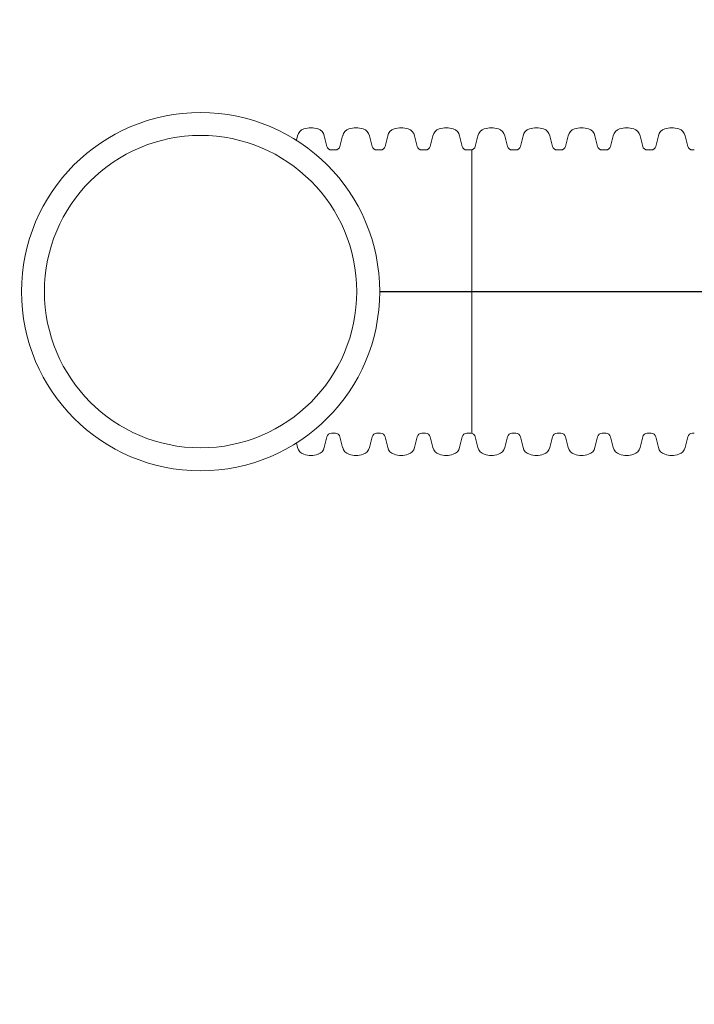
# Model space of a CAD drawing. Units: inches. Extents: x -2318 to 636, y -550 to 788.
# Drawn here: x -317 to -297, y 83 to 112 of the extents above; entities that cross this region are included whole.
import ezdxf

# ---------------------------------------------------------------- set-up
doc = ezdxf.new("R2010")
doc.units = ezdxf.units.IN
doc.header["$MEASUREMENT"] = 0
doc.linetypes.add('HIDDEN', pattern=[0.375, 0.25, -0.125])
doc.layers.add('0-EARTH', color=36, linetype='Continuous')
doc.layers.add('18 INCH PROFILE', color=7, linetype='Continuous')
doc.layers.add('Viewport', color=3, linetype='HIDDEN', plot=False, transparency=0.9)

msp = doc.modelspace()

# ---------------------------------------------------------------- hatches: boundary and pattern name
at = {"layer": '0-EARTH', "lineweight": 15}
h = msp.add_hatch(dxfattribs=at)
h.set_pattern_fill('EARTH', color=256, scale=15)
h.set_pattern_definition([(0, (321.119, 8.5485), (3.75, 3.75), [3.75, -3.75]), (0, (321.119, 9.9547), (3.75, 3.75), [3.75, -3.75]), (0, (321.119, 11.361), (3.75, 3.75), [3.75, -3.75]), (90, (321.588, 11.8297), (-3.75, 3.75), [3.75, -3.75]), (90, (322.994, 11.8297), (-3.75, 3.75), [3.75, -3.75]), (90, (324.4003, 11.8297), (-3.75, 3.75), [3.75, -3.75])])
edge = h.paths.add_edge_path()
edge.add_spline(control_points=[(-358.797, 127.054), (-354.984, 124.662), (-348.437, 120.557), (-339.424, 104.803), (-351.362, 87.785), (-341.242, 59.472), (-308.389, 73.336), (-277.157, 56.728), (-242.37, 72.769), (-207.505, 56.794), (-187.958, 70.036), (-177.861, 76.877)], knot_values=[0, 0, 0, 0, 24.543793, 42.132461, 92.544991, 122.467525, 177.45254, 239.977306, 308.758064, 367.175323, 429.593919, 429.593919, 429.593919, 429.593919], degree=3, periodic=0)
edge.add_line((-177.861, 76.877), (-304.168, 76.877))
edge.add_line((-304.168, 76.877), (-308.156, 76.877))
edge.add_line((-308.156, 76.877), (-315.43, 76.877))
edge.add_arc((-318.015, -5823.114), 5899.991, 89.9748958, 90.0251042)
edge.add_line((-320.6, 76.877), (-330.974, 76.877))
edge.add_line((-330.974, 76.877), (-330.974, 127.054))
edge.add_line((-330.974, 127.054), (-358.797, 127.054))

# ---------------------------------------------------------------- linework, layer by layer
at = {"lineweight": 9}
msp.add_line((-303.39, 108.384), (-303.39, 99.927), dxfattribs=at)
for radius in [5.345, 4.66]:
    msp.add_circle((-311.48, 104.155), radius, dxfattribs=at)
at = {"layer": '18 INCH PROFILE', "lineweight": 9}
for p, q in [((-308.62, 108.671), (-308.587, 108.805)), ((-307.709, 108.487), (-307.789, 108.805)), ((-307.321, 108.487), (-307.241, 108.805)), ((-306.363, 108.487), (-306.443, 108.805)), ((-305.975, 108.487), (-305.895, 108.805)), ((-305.017, 108.487), (-305.097, 108.805)), ((-304.629, 108.487), (-304.549, 108.805)), ((-303.671, 108.487), (-303.751, 108.805)), ((-303.283, 108.487), (-303.203, 108.805)), ((-302.325, 108.487), (-302.405, 108.805)), ((-301.938, 108.487), (-301.857, 108.805)), ((-300.979, 108.487), (-301.06, 108.805)), ((-300.592, 108.487), (-300.511, 108.805)), ((-299.633, 108.487), (-299.714, 108.805)), ((-299.246, 108.487), (-299.166, 108.805)), ((-298.288, 108.487), (-298.368, 108.805)), ((-297.9, 108.487), (-297.82, 108.805)), ((-296.942, 108.487), (-297.022, 108.805)), ((-307.515, 108.381), (-307.573, 108.381)), ((-307.515, 108.381), (-307.457, 108.381)), ((-306.169, 108.381), (-306.227, 108.381)), ((-306.169, 108.381), (-306.111, 108.381)), ((-304.823, 108.381), (-304.881, 108.381)), ((-304.823, 108.381), (-304.765, 108.381)), ((-303.477, 108.381), (-303.535, 108.381)), ((-303.477, 108.381), (-303.419, 108.381)), ((-302.131, 108.381), (-302.189, 108.381)), ((-302.131, 108.381), (-302.074, 108.381)), ((-300.785, 108.381), (-300.843, 108.381)), ((-300.785, 108.381), (-300.728, 108.381)), ((-299.44, 108.381), (-299.497, 108.381)), ((-299.44, 108.381), (-299.382, 108.381)), ((-298.094, 108.381), (-298.152, 108.381)), ((-298.094, 108.381), (-298.036, 108.381)), ((-296.748, 108.381), (-296.806, 108.381)), ((-307.515, 99.93), (-307.573, 99.93)), ((-307.515, 99.93), (-307.457, 99.93)), ((-306.169, 99.93), (-306.227, 99.93)), ((-306.169, 99.93), (-306.111, 99.93)), ((-304.823, 99.93), (-304.881, 99.93)), ((-304.823, 99.93), (-304.765, 99.93)), ((-303.477, 99.93), (-303.535, 99.93)), ((-303.477, 99.93), (-303.419, 99.93)), ((-302.131, 99.93), (-302.189, 99.93)), ((-302.131, 99.93), (-302.074, 99.93)), ((-300.785, 99.93), (-300.843, 99.93)), ((-300.785, 99.93), (-300.728, 99.93)), ((-299.44, 99.93), (-299.497, 99.93)), ((-299.44, 99.93), (-299.382, 99.93)), ((-298.094, 99.93), (-298.152, 99.93)), ((-298.094, 99.93), (-298.036, 99.93)), ((-296.748, 99.93), (-296.806, 99.93)), ((-308.62, 99.64), (-308.587, 99.505)), ((-307.709, 99.824), (-307.789, 99.505)), ((-307.321, 99.824), (-307.241, 99.505)), ((-306.363, 99.824), (-306.443, 99.505)), ((-305.975, 99.824), (-305.895, 99.505)), ((-305.017, 99.824), (-305.097, 99.505)), ((-304.629, 99.824), (-304.549, 99.505)), ((-303.671, 99.824), (-303.751, 99.505)), ((-303.283, 99.824), (-303.203, 99.505)), ((-302.325, 99.824), (-302.405, 99.505)), ((-301.938, 99.824), (-301.857, 99.505)), ((-300.979, 99.824), (-301.06, 99.505)), ((-300.592, 99.824), (-300.511, 99.505)), ((-299.633, 99.824), (-299.714, 99.505)), ((-299.246, 99.824), (-299.166, 99.505)), ((-298.288, 99.824), (-298.368, 99.505)), ((-297.9, 99.824), (-297.82, 99.505)), ((-296.942, 99.824), (-297.022, 99.505))]:
    msp.add_line(p, q, dxfattribs=at)
at = {"layer": '18 INCH PROFILE', "color": 40}
msp.add_line((-306.135, 104.155), (-288.863, 104.155), dxfattribs=at)
at = {"layer": '18 INCH PROFILE', "lineweight": 9}
for centre, radius, start, end in [((-308.323, 108.749), 0.269, 106.2358, 167.9722), ((-308.188, 108.425), 0.619, 70.0864, 109.9136), ((-308.052, 108.749), 0.269, 12.0278, 73.7642), ((-306.977, 108.749), 0.269, 106.2358, 167.9722), ((-306.842, 108.425), 0.619, 70.0864, 109.9136), ((-306.706, 108.749), 0.269, 12.0278, 73.7642), ((-305.632, 108.749), 0.269, 106.2358, 167.9722), ((-305.496, 108.425), 0.619, 70.0864, 109.9136), ((-305.36, 108.749), 0.269, 12.0278, 73.7642), ((-304.286, 108.749), 0.269, 106.2358, 167.9722), ((-304.15, 108.425), 0.619, 70.0864, 109.9136), ((-304.015, 108.749), 0.269, 12.0278, 73.7642), ((-302.94, 108.749), 0.269, 106.2358, 167.9722), ((-302.804, 108.425), 0.619, 70.0864, 109.9136), ((-302.669, 108.749), 0.269, 12.0278, 73.7642), ((-301.594, 108.749), 0.269, 106.2358, 167.9722), ((-301.458, 108.425), 0.619, 70.0864, 109.9136), ((-301.323, 108.749), 0.269, 12.0278, 73.7642), ((-300.248, 108.749), 0.269, 106.2358, 167.9722), ((-300.113, 108.425), 0.619, 70.0864, 109.9136), ((-299.977, 108.749), 0.269, 12.0278, 73.7642), ((-298.902, 108.749), 0.269, 106.2358, 167.9722), ((-298.767, 108.425), 0.619, 70.0864, 109.9136), ((-298.631, 108.749), 0.269, 12.0278, 73.7642), ((-297.556, 108.749), 0.269, 106.2358, 167.9722), ((-297.421, 108.425), 0.619, 70.0864, 109.9136), ((-297.285, 108.749), 0.269, 12.0278, 73.7642), ((-307.573, 108.521), 0.14, 193.9577, 270), ((-307.457, 108.521), 0.14, 270, 346.0423), ((-306.227, 108.521), 0.14, 193.9577, 270), ((-306.111, 108.521), 0.14, 270, 346.0423), ((-304.881, 108.521), 0.14, 193.9577, 270), ((-304.765, 108.521), 0.14, 270, 346.0423), ((-303.535, 108.521), 0.14, 193.9577, 270), ((-303.419, 108.521), 0.14, 270, 346.0423), ((-302.189, 108.521), 0.14, 193.9577, 270), ((-302.074, 108.521), 0.14, 270, 346.0423), ((-300.843, 108.521), 0.14, 193.9577, 270), ((-300.728, 108.521), 0.14, 270, 346.0423), ((-299.497, 108.521), 0.14, 193.9577, 270), ((-299.382, 108.521), 0.14, 270, 346.0423), ((-298.152, 108.521), 0.14, 193.9577, 270), ((-298.036, 108.521), 0.14, 270, 346.0423), ((-296.806, 108.521), 0.14, 193.9577, 270), ((-307.573, 99.79), 0.14, 90, 166.0423), ((-307.457, 99.79), 0.14, 13.9577, 90), ((-306.227, 99.79), 0.14, 90, 166.0423), ((-306.111, 99.79), 0.14, 13.9577, 90), ((-304.881, 99.79), 0.14, 90, 166.0423), ((-304.765, 99.79), 0.14, 13.9577, 90), ((-303.535, 99.79), 0.14, 90, 166.0423), ((-303.419, 99.79), 0.14, 13.9577, 90), ((-302.189, 99.79), 0.14, 90, 166.0423), ((-302.074, 99.79), 0.14, 13.9577, 90), ((-300.843, 99.79), 0.14, 90, 166.0423), ((-300.728, 99.79), 0.14, 13.9577, 90), ((-299.497, 99.79), 0.14, 90, 166.0423), ((-299.382, 99.79), 0.14, 13.9577, 90), ((-298.152, 99.79), 0.14, 90, 166.0423), ((-298.036, 99.79), 0.14, 13.9577, 90), ((-296.806, 99.79), 0.14, 90, 166.0423), ((-308.323, 99.562), 0.269, 192.0278, 253.7642), ((-308.188, 99.885), 0.619, 250.0864, 289.9136), ((-308.052, 99.562), 0.269, 286.2358, 347.9722), ((-306.977, 99.562), 0.269, 192.0278, 253.7642), ((-306.842, 99.885), 0.619, 250.0864, 289.9136), ((-306.706, 99.562), 0.269, 286.2358, 347.9722), ((-305.632, 99.562), 0.269, 192.0278, 253.7642), ((-305.496, 99.885), 0.619, 250.0864, 289.9136), ((-305.36, 99.562), 0.269, 286.2358, 347.9722), ((-304.286, 99.562), 0.269, 192.0278, 253.7642), ((-304.15, 99.885), 0.619, 250.0864, 289.9136), ((-304.015, 99.562), 0.269, 286.2358, 347.9722), ((-302.94, 99.562), 0.269, 192.0278, 253.7642), ((-302.804, 99.885), 0.619, 250.0864, 289.9136), ((-302.669, 99.562), 0.269, 286.2358, 347.9722), ((-301.594, 99.562), 0.269, 192.0278, 253.7642), ((-301.458, 99.885), 0.619, 250.0864, 289.9136), ((-301.323, 99.562), 0.269, 286.2358, 347.9722), ((-300.248, 99.562), 0.269, 192.0278, 253.7642), ((-300.113, 99.885), 0.619, 250.0864, 289.9136), ((-299.977, 99.562), 0.269, 286.2358, 347.9722), ((-298.902, 99.562), 0.269, 192.0278, 253.7642), ((-298.767, 99.885), 0.619, 250.0864, 289.9136), ((-298.631, 99.562), 0.269, 286.2358, 347.9722), ((-297.556, 99.562), 0.269, 192.0278, 253.7642), ((-297.421, 99.885), 0.619, 250.0864, 289.9136), ((-297.285, 99.562), 0.269, 286.2358, 347.9722)]:
    msp.add_arc(centre, radius, start, end, dxfattribs=at)
at = {"layer": 'Viewport', "lineweight": 15}
msp.add_spline([(-358.797, 127.054), (-348.185, 118.838), (-343.618, 110.374), (-347.637, 83.103), (-341.555, 67.914), (-311.489, 67.914), (-277.738, 62.458), (-240.451, 67.367), (-208.865, 62.605), (-177.861, 76.877)], degree=3, dxfattribs=at)

doc.saveas('drawing.dxf')
